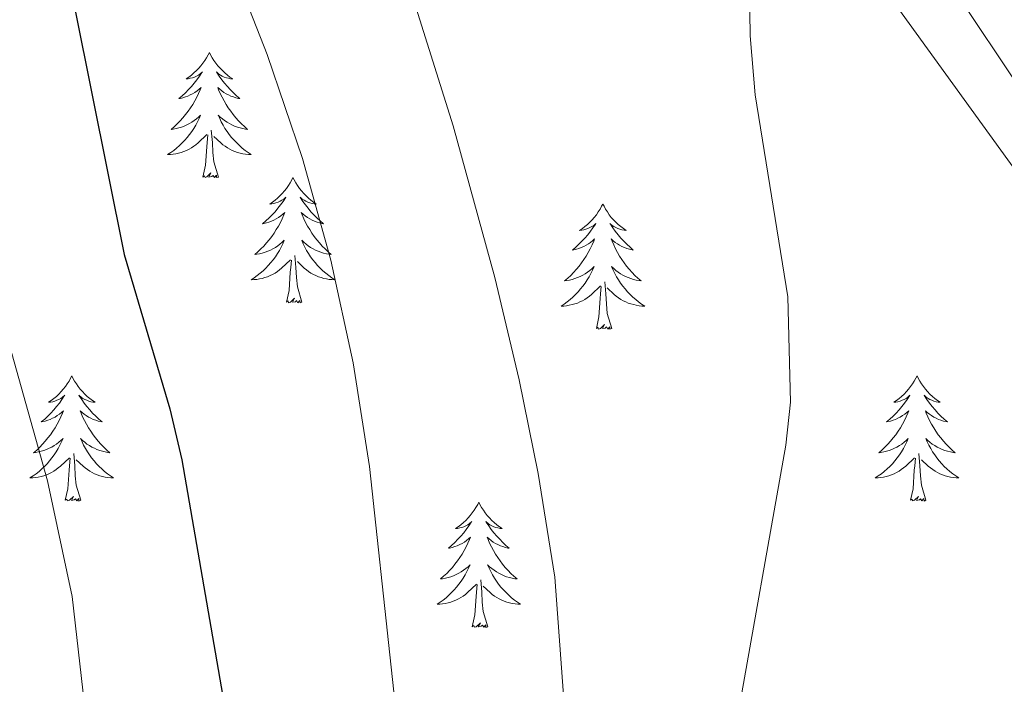
# Model space of a CAD drawing. Units: metres. Extents: x 630772 to 635283, y 717912 to 720967.
# Drawn here: x 632593 to 632686, y 719123 to 719186 of the extents above; entities that cross this region are included whole.
import ezdxf

# ---------------------------------------------------------------- set-up
doc = ezdxf.new("R2010")
doc.units = ezdxf.units.M
doc.header["$MEASUREMENT"] = 0
doc.linetypes.add('DGN Style 3', pattern=[69.201551, 49.429679, -19.771872])
for name, color, linetype, lineweight in [('Carátula', 7, 'Continuous', 5), ('Elementos auxiliares', 7, 'Continuous', 5), ('Entidades rústicas y varios', 7, 'Continuous', 5), ('Relieve y altimetría', 7, 'Continuous', 5)]:
    doc.layers.add(name, color=color, linetype=linetype, lineweight=lineweight)

msp = doc.modelspace()

# ---------------------------------------------------------------- linework, layer by layer
at = {"layer": 'Carátula', "color": 7, "linetype": 'Continuous', "lineweight": 5}
msp.add_3dface([(630828.97, 717912.17), (635283.15, 717997.83), (635226.05, 720967.29), (630771.87, 720881.64)], dxfattribs=at)
at = {"layer": 'Elementos auxiliares', "color": 250, "linetype": 'Continuous', "lineweight": 5}
msp.add_3dface([(631696.94, 718322.78), (631653.04, 720636.16), (635070.03, 720701.92), (635115.05, 718388.51)], dxfattribs=at)
at = {"layer": 'Entidades rústicas y varios', "color": 92, "linetype": 'Continuous', "lineweight": 5, "flags": 128}
for points in [[(632610.61, 719183.28), (632610.5, 719183.07), (632610.34, 719182.79), (632610.18, 719182.52), (632609.99, 719182.27), (632609.8, 719182.02), (632609.59, 719181.78), (632609.37, 719181.56), (632609.14, 719181.34), (632608.9, 719181.14), (632608.65, 719180.95), (632608.39, 719180.77), (632608.59, 719180.79), (632608.79, 719180.83), (632608.99, 719180.88), (632609.19, 719180.95), (632609.38, 719181.04), (632609.56, 719181.14), (632609.73, 719181.25), (632609.94, 719181.44), (632609.9, 719181.38), (632609.67, 719181.03), (632609.42, 719180.69), (632609.17, 719180.37), (632608.9, 719180.05), (632608.62, 719179.75), (632608.33, 719179.45), (632608.03, 719179.17), (632607.71, 719178.9), (632607.84, 719178.92), (632608.08, 719178.98), (632608.32, 719179.05), (632608.56, 719179.14), (632608.79, 719179.24), (632609.01, 719179.36), (632609.23, 719179.49), (632609.44, 719179.64), (632609.63, 719179.8), (632609.82, 719179.96), (632609.73, 719179.74), (632609.58, 719179.38), (632609.41, 719179.03), (632609.22, 719178.68), (632609.02, 719178.34), (632608.81, 719178.01), (632608.58, 719177.69), (632608.34, 719177.38), (632608.09, 719177.07), (632607.83, 719176.78), (632607.55, 719176.5), (632607.27, 719176.23), (632606.97, 719175.97), (632607.17, 719176), (632607.43, 719176.04), (632607.69, 719176.11), (632607.95, 719176.19), (632608.21, 719176.28), (632608.46, 719176.39), (632608.7, 719176.51), (632608.93, 719176.65), (632609.16, 719176.8), (632609.37, 719176.96), (632609.58, 719177.14), (632609.77, 719177.33), (632609.63, 719177), (632609.48, 719176.68), (632609.31, 719176.36), (632609.13, 719176.06), (632608.93, 719175.76), (632608.72, 719175.48), (632608.5, 719175.2), (632608.26, 719174.93), (632608.01, 719174.67), (632607.76, 719174.43), (632607.49, 719174.19), (632607.21, 719173.97), (632606.92, 719173.76), (632606.63, 719173.57), (632606.89, 719173.58), (632607.16, 719173.6), (632607.42, 719173.64), (632607.68, 719173.7), (632607.93, 719173.77), (632608.18, 719173.86), (632608.43, 719173.96), (632608.67, 719174.08), (632608.9, 719174.21), (632609.12, 719174.36), (632609.33, 719174.51), (632609.53, 719174.68), (632610.38, 719175.48)], [(632610.61, 719183.28), (632610.72, 719183.07), (632610.88, 719182.79), (632611.04, 719182.52), (632611.23, 719182.27), (632611.42, 719182.02), (632611.63, 719181.78), (632611.85, 719181.56), (632612.08, 719181.34), (632612.32, 719181.14), (632612.57, 719180.95), (632612.83, 719180.77), (632612.63, 719180.79), (632612.43, 719180.83), (632612.23, 719180.88), (632612.03, 719180.95), (632611.84, 719181.04), (632611.66, 719181.14), (632611.49, 719181.25), (632611.28, 719181.44), (632611.32, 719181.38), (632611.55, 719181.03), (632611.8, 719180.69), (632612.05, 719180.37), (632612.32, 719180.05), (632612.6, 719179.75), (632612.89, 719179.45), (632613.19, 719179.17), (632613.51, 719178.9), (632613.38, 719178.92), (632613.14, 719178.98), (632612.9, 719179.05), (632612.66, 719179.14), (632612.43, 719179.24), (632612.21, 719179.36), (632611.99, 719179.49), (632611.78, 719179.64), (632611.59, 719179.8), (632611.4, 719179.96), (632611.49, 719179.74), (632611.64, 719179.38), (632611.81, 719179.03), (632612, 719178.68), (632612.2, 719178.34), (632612.41, 719178.01), (632612.64, 719177.69), (632612.88, 719177.38), (632613.13, 719177.07), (632613.39, 719176.78), (632613.67, 719176.5), (632613.95, 719176.23), (632614.25, 719175.97), (632614.05, 719176), (632613.79, 719176.04), (632613.53, 719176.11), (632613.27, 719176.19), (632613.01, 719176.28), (632612.76, 719176.39), (632612.52, 719176.51), (632612.29, 719176.65), (632612.06, 719176.8), (632611.85, 719176.96), (632611.64, 719177.14), (632611.45, 719177.33), (632611.59, 719177), (632611.74, 719176.68), (632611.91, 719176.36), (632612.09, 719176.06), (632612.29, 719175.76), (632612.5, 719175.48), (632612.72, 719175.2), (632612.96, 719174.93), (632613.21, 719174.67), (632613.46, 719174.43), (632613.73, 719174.19), (632614.01, 719173.97), (632614.3, 719173.76), (632614.59, 719173.57), (632614.33, 719173.58), (632614.06, 719173.6), (632613.8, 719173.64), (632613.54, 719173.7), (632613.29, 719173.77), (632613.04, 719173.86), (632612.79, 719173.96), (632612.55, 719174.08), (632612.32, 719174.21), (632612.1, 719174.36), (632611.89, 719174.51), (632611.69, 719174.68), (632611.03, 719175.3)], [(632609.99, 719171.43), (632610.24, 719172.55), (632610.35, 719174.29), (632610.4, 719174.73), (632610.46, 719175.45)], [(632611.46, 719171.43), (632611.03, 719172.87), (632610.94, 719173.78), (632610.89, 719174.73), (632610.79, 719175.89)], [(632611.46, 719171.43), (632611.29, 719171.37), (632611.27, 719171.6), (632611.08, 719171.38), (632610.96, 719171.59), (632610.84, 719171.48), (632610.57, 719171.42), (632610.76, 719171.82), (632610.38, 719171.44), (632610.19, 719171.38), (632610.15, 719171.54), (632609.99, 719171.43)], [(632618.57, 719171.37), (632618.46, 719171.15), (632618.3, 719170.87), (632618.14, 719170.61), (632617.95, 719170.35), (632617.76, 719170.1), (632617.55, 719169.86), (632617.33, 719169.64), (632617.1, 719169.42), (632616.86, 719169.22), (632616.61, 719169.03), (632616.35, 719168.85), (632616.55, 719168.87), (632616.75, 719168.91), (632616.95, 719168.96), (632617.15, 719169.03), (632617.34, 719169.12), (632617.52, 719169.22), (632617.69, 719169.33), (632617.9, 719169.52), (632617.86, 719169.46), (632617.63, 719169.11), (632617.38, 719168.78), (632617.13, 719168.45), (632616.86, 719168.13), (632616.58, 719167.83), (632616.29, 719167.53), (632615.99, 719167.25), (632615.67, 719166.98), (632615.8, 719167), (632616.04, 719167.06), (632616.28, 719167.13), (632616.52, 719167.22), (632616.75, 719167.32), (632616.97, 719167.44), (632617.19, 719167.57), (632617.4, 719167.72), (632617.59, 719167.88), (632617.78, 719168.05), (632617.69, 719167.82), (632617.54, 719167.46), (632617.37, 719167.11), (632617.18, 719166.76), (632616.98, 719166.42), (632616.77, 719166.09), (632616.54, 719165.77), (632616.3, 719165.46), (632616.05, 719165.15), (632615.79, 719164.86), (632615.51, 719164.58), (632615.23, 719164.31), (632614.93, 719164.05), (632615.13, 719164.08), (632615.39, 719164.12), (632615.65, 719164.19), (632615.91, 719164.27), (632616.17, 719164.36), (632616.42, 719164.47), (632616.66, 719164.59), (632616.89, 719164.73), (632617.12, 719164.88), (632617.33, 719165.04), (632617.54, 719165.22), (632617.73, 719165.41), (632617.59, 719165.08), (632617.44, 719164.76), (632617.27, 719164.45), (632617.09, 719164.14), (632616.89, 719163.84), (632616.68, 719163.56), (632616.46, 719163.28), (632616.22, 719163.01), (632615.97, 719162.75), (632615.72, 719162.51), (632615.45, 719162.27), (632615.17, 719162.05), (632614.88, 719161.84), (632614.59, 719161.65), (632614.85, 719161.66), (632615.12, 719161.68), (632615.38, 719161.73), (632615.64, 719161.78), (632615.89, 719161.86), (632616.14, 719161.94), (632616.39, 719162.04), (632616.63, 719162.16), (632616.86, 719162.29), (632617.08, 719162.44), (632617.29, 719162.6), (632617.49, 719162.76), (632618.34, 719163.56)], [(632618.57, 719171.37), (632618.68, 719171.15), (632618.84, 719170.87), (632619, 719170.61), (632619.19, 719170.35), (632619.38, 719170.1), (632619.59, 719169.86), (632619.81, 719169.64), (632620.04, 719169.42), (632620.28, 719169.22), (632620.53, 719169.03), (632620.79, 719168.85), (632620.59, 719168.87), (632620.39, 719168.91), (632620.19, 719168.96), (632619.99, 719169.03), (632619.8, 719169.12), (632619.62, 719169.22), (632619.45, 719169.33), (632619.24, 719169.52), (632619.28, 719169.46), (632619.51, 719169.11), (632619.76, 719168.78), (632620.01, 719168.45), (632620.28, 719168.13), (632620.56, 719167.83), (632620.85, 719167.53), (632621.15, 719167.25), (632621.47, 719166.98), (632621.34, 719167), (632621.1, 719167.06), (632620.86, 719167.13), (632620.62, 719167.22), (632620.39, 719167.32), (632620.17, 719167.44), (632619.95, 719167.57), (632619.74, 719167.72), (632619.55, 719167.88), (632619.36, 719168.05), (632619.45, 719167.82), (632619.6, 719167.46), (632619.77, 719167.11), (632619.96, 719166.76), (632620.16, 719166.42), (632620.37, 719166.09), (632620.6, 719165.77), (632620.84, 719165.46), (632621.09, 719165.15), (632621.35, 719164.86), (632621.63, 719164.58), (632621.91, 719164.31), (632622.21, 719164.05), (632622.01, 719164.08), (632621.75, 719164.12), (632621.49, 719164.19), (632621.23, 719164.27), (632620.97, 719164.36), (632620.72, 719164.47), (632620.48, 719164.59), (632620.25, 719164.73), (632620.02, 719164.88), (632619.81, 719165.04), (632619.6, 719165.22), (632619.41, 719165.41), (632619.55, 719165.08), (632619.7, 719164.76), (632619.87, 719164.45), (632620.05, 719164.14), (632620.25, 719163.84), (632620.46, 719163.56), (632620.68, 719163.28), (632620.92, 719163.01), (632621.17, 719162.75), (632621.42, 719162.51), (632621.69, 719162.27), (632621.97, 719162.05), (632622.26, 719161.84), (632622.55, 719161.65), (632622.29, 719161.66), (632622.02, 719161.68), (632621.76, 719161.73), (632621.5, 719161.78), (632621.25, 719161.86), (632621, 719161.94), (632620.75, 719162.04), (632620.51, 719162.16), (632620.28, 719162.29), (632620.06, 719162.44), (632619.85, 719162.6), (632619.65, 719162.76), (632618.99, 719163.38)], [(632648.09, 719168.86), (632647.97, 719168.64), (632647.82, 719168.36), (632647.65, 719168.1), (632647.47, 719167.84), (632647.27, 719167.59), (632647.07, 719167.36), (632646.85, 719167.13), (632646.62, 719166.91), (632646.38, 719166.71), (632646.13, 719166.52), (632645.87, 719166.34), (632646.07, 719166.36), (632646.27, 719166.4), (632646.47, 719166.46), (632646.66, 719166.53), (632646.85, 719166.61), (632647.03, 719166.71), (632647.21, 719166.82), (632647.41, 719167.01), (632647.37, 719166.95), (632647.14, 719166.6), (632646.9, 719166.27), (632646.64, 719165.94), (632646.37, 719165.62), (632646.09, 719165.32), (632645.8, 719165.03), (632645.5, 719164.74), (632645.19, 719164.47), (632645.31, 719164.5), (632645.56, 719164.55), (632645.8, 719164.63), (632646.03, 719164.71), (632646.27, 719164.82), (632646.49, 719164.94), (632646.71, 719165.07), (632646.91, 719165.21), (632647.11, 719165.37), (632647.3, 719165.54), (632647.21, 719165.32), (632647.05, 719164.96), (632646.88, 719164.6), (632646.7, 719164.25), (632646.5, 719163.91), (632646.28, 719163.58), (632646.06, 719163.26), (632645.82, 719162.95), (632645.57, 719162.65), (632645.3, 719162.35), (632645.03, 719162.07), (632644.74, 719161.8), (632644.44, 719161.54), (632644.64, 719161.57), (632644.91, 719161.62), (632645.17, 719161.68), (632645.43, 719161.76), (632645.68, 719161.85), (632645.93, 719161.96), (632646.17, 719162.08), (632646.41, 719162.22), (632646.63, 719162.37), (632646.85, 719162.54), (632647.05, 719162.71), (632647.25, 719162.9), (632647.11, 719162.57), (632646.95, 719162.25), (632646.78, 719161.94), (632646.6, 719161.63), (632646.4, 719161.34), (632646.19, 719161.05), (632645.97, 719160.77), (632645.74, 719160.5), (632645.49, 719160.24), (632645.23, 719160), (632644.96, 719159.76), (632644.68, 719159.54), (632644.39, 719159.33), (632644.11, 719159.14), (632644.37, 719159.15), (632644.63, 719159.18), (632644.89, 719159.22), (632645.15, 719159.28), (632645.41, 719159.35), (632645.66, 719159.43), (632645.9, 719159.54), (632646.14, 719159.65), (632646.37, 719159.78), (632646.59, 719159.93), (632646.81, 719160.09), (632647.01, 719160.26), (632647.86, 719161.06)], [(632648.09, 719168.86), (632648.2, 719168.64), (632648.35, 719168.36), (632648.52, 719168.1), (632648.7, 719167.84), (632648.89, 719167.59), (632649.1, 719167.36), (632649.32, 719167.13), (632649.55, 719166.91), (632649.79, 719166.71), (632650.04, 719166.52), (632650.3, 719166.34), (632650.1, 719166.36), (632649.9, 719166.4), (632649.7, 719166.46), (632649.51, 719166.53), (632649.32, 719166.61), (632649.14, 719166.71), (632648.96, 719166.82), (632648.76, 719167.01), (632648.8, 719166.95), (632649.03, 719166.6), (632649.27, 719166.27), (632649.53, 719165.94), (632649.79, 719165.62), (632650.07, 719165.32), (632650.37, 719165.03), (632650.67, 719164.74), (632650.98, 719164.47), (632650.86, 719164.5), (632650.61, 719164.55), (632650.37, 719164.63), (632650.13, 719164.71), (632649.9, 719164.82), (632649.68, 719164.94), (632649.47, 719165.07), (632649.26, 719165.21), (632649.06, 719165.37), (632648.87, 719165.54), (632648.96, 719165.32), (632649.12, 719164.96), (632649.29, 719164.6), (632649.47, 719164.25), (632649.67, 719163.91), (632649.89, 719163.58), (632650.11, 719163.26), (632650.35, 719162.95), (632650.6, 719162.65), (632650.87, 719162.35), (632651.14, 719162.07), (632651.43, 719161.8), (632651.73, 719161.54), (632651.53, 719161.57), (632651.26, 719161.62), (632651, 719161.68), (632650.74, 719161.76), (632650.49, 719161.85), (632650.24, 719161.96), (632650, 719162.08), (632649.76, 719162.22), (632649.54, 719162.37), (632649.32, 719162.54), (632649.12, 719162.71), (632648.92, 719162.9), (632649.06, 719162.57), (632649.22, 719162.25), (632649.39, 719161.94), (632649.57, 719161.63), (632649.77, 719161.34), (632649.98, 719161.05), (632650.2, 719160.77), (632650.43, 719160.5), (632650.68, 719160.24), (632650.94, 719160), (632651.21, 719159.76), (632651.49, 719159.54), (632651.77, 719159.33), (632652.07, 719159.14), (632651.8, 719159.15), (632651.54, 719159.18), (632651.27, 719159.22), (632651.02, 719159.28), (632650.76, 719159.35), (632650.51, 719159.43), (632650.27, 719159.54), (632650.03, 719159.65), (632649.8, 719159.78), (632649.58, 719159.93), (632649.36, 719160.09), (632649.16, 719160.26), (632648.5, 719160.88)], [(632617.95, 719159.52), (632618.2, 719160.63), (632618.31, 719162.38), (632618.36, 719162.81), (632618.42, 719163.53)], [(632619.42, 719159.52), (632618.99, 719160.96), (632618.9, 719161.86), (632618.85, 719162.81), (632618.75, 719163.97)], [(632648.94, 719157.01), (632648.51, 719158.45), (632648.42, 719159.35), (632648.37, 719160.3), (632648.27, 719161.46)], [(632647.47, 719157.01), (632647.71, 719158.12), (632647.82, 719159.87), (632647.87, 719160.3), (632647.93, 719161.02)], [(632619.42, 719159.52), (632619.25, 719159.45), (632619.23, 719159.69), (632619.04, 719159.46), (632618.92, 719159.67), (632618.8, 719159.56), (632618.53, 719159.5), (632618.72, 719159.9), (632618.34, 719159.52), (632618.15, 719159.46), (632618.11, 719159.63), (632617.95, 719159.52)], [(632648.94, 719157.01), (632648.76, 719156.94), (632648.74, 719157.18), (632648.55, 719156.96), (632648.43, 719157.16), (632648.31, 719157.05), (632648.04, 719157), (632648.24, 719157.39), (632647.85, 719157.01), (632647.66, 719156.96), (632647.62, 719157.12), (632647.47, 719157.01)], [(632597.5, 719152.5), (632597.39, 719152.28), (632597.24, 719152), (632597.07, 719151.74), (632596.89, 719151.48), (632596.69, 719151.23), (632596.49, 719151), (632596.27, 719150.77), (632596.04, 719150.55), (632595.8, 719150.35), (632595.55, 719150.16), (632595.29, 719149.98), (632595.48, 719150), (632595.69, 719150.04), (632595.89, 719150.1), (632596.08, 719150.17), (632596.27, 719150.25), (632596.45, 719150.35), (632596.63, 719150.46), (632596.83, 719150.65), (632596.79, 719150.59), (632596.56, 719150.24), (632596.32, 719149.91), (632596.06, 719149.58), (632595.79, 719149.26), (632595.51, 719148.96), (632595.22, 719148.67), (632594.92, 719148.38), (632594.6, 719148.11), (632594.73, 719148.14), (632594.97, 719148.19), (632595.22, 719148.27), (632595.45, 719148.35), (632595.68, 719148.46), (632595.91, 719148.58), (632596.12, 719148.71), (632596.33, 719148.85), (632596.53, 719149.01), (632596.71, 719149.18), (632596.63, 719148.96), (632596.47, 719148.6), (632596.3, 719148.24), (632596.11, 719147.89), (632595.91, 719147.55), (632595.7, 719147.22), (632595.47, 719146.9), (632595.23, 719146.59), (632594.98, 719146.29), (632594.72, 719145.99), (632594.45, 719145.71), (632594.16, 719145.44), (632593.86, 719145.18), (632594.06, 719145.21), (632594.32, 719145.26), (632594.59, 719145.32), (632594.85, 719145.4), (632595.1, 719145.49), (632595.35, 719145.6), (632595.59, 719145.72), (632595.82, 719145.86), (632596.05, 719146.01), (632596.27, 719146.18), (632596.47, 719146.35), (632596.67, 719146.54), (632596.53, 719146.21), (632596.37, 719145.89), (632596.2, 719145.58), (632596.02, 719145.27), (632595.82, 719144.98), (632595.61, 719144.69), (632595.39, 719144.41), (632595.15, 719144.14), (632594.91, 719143.88), (632594.65, 719143.64), (632594.38, 719143.4), (632594.1, 719143.18), (632593.81, 719142.97), (632593.52, 719142.78), (632593.79, 719142.79), (632594.05, 719142.82), (632594.31, 719142.86), (632594.57, 719142.92), (632594.83, 719142.99), (632595.08, 719143.07), (632595.32, 719143.18), (632595.56, 719143.29), (632595.79, 719143.42), (632596.01, 719143.57), (632596.22, 719143.73), (632596.43, 719143.9), (632597.27, 719144.7)], [(632597.5, 719152.5), (632597.61, 719152.28), (632597.77, 719152), (632597.94, 719151.74), (632598.12, 719151.48), (632598.31, 719151.23), (632598.52, 719151), (632598.74, 719150.77), (632598.97, 719150.55), (632599.21, 719150.35), (632599.46, 719150.16), (632599.72, 719149.98), (632599.52, 719150), (632599.32, 719150.04), (632599.12, 719150.1), (632598.92, 719150.17), (632598.73, 719150.25), (632598.55, 719150.35), (632598.38, 719150.46), (632598.17, 719150.65), (632598.21, 719150.59), (632598.45, 719150.24), (632598.69, 719149.91), (632598.94, 719149.58), (632599.21, 719149.26), (632599.49, 719148.96), (632599.78, 719148.67), (632600.09, 719148.38), (632600.4, 719148.11), (632600.28, 719148.14), (632600.03, 719148.19), (632599.79, 719148.27), (632599.55, 719148.35), (632599.32, 719148.46), (632599.1, 719148.58), (632598.88, 719148.71), (632598.67, 719148.85), (632598.48, 719149.01), (632598.29, 719149.18), (632598.38, 719148.96), (632598.53, 719148.6), (632598.71, 719148.24), (632598.89, 719147.89), (632599.09, 719147.55), (632599.3, 719147.22), (632599.53, 719146.9), (632599.77, 719146.59), (632600.02, 719146.29), (632600.28, 719145.99), (632600.56, 719145.71), (632600.85, 719145.44), (632601.14, 719145.18), (632600.95, 719145.21), (632600.68, 719145.26), (632600.42, 719145.32), (632600.16, 719145.4), (632599.9, 719145.49), (632599.65, 719145.6), (632599.41, 719145.72), (632599.18, 719145.86), (632598.95, 719146.01), (632598.74, 719146.18), (632598.53, 719146.35), (632598.34, 719146.54), (632598.48, 719146.21), (632598.63, 719145.89), (632598.8, 719145.58), (632598.99, 719145.27), (632599.18, 719144.98), (632599.39, 719144.69), (632599.62, 719144.41), (632599.85, 719144.14), (632600.1, 719143.88), (632600.35, 719143.64), (632600.62, 719143.4), (632600.9, 719143.18), (632601.19, 719142.97), (632601.48, 719142.78), (632601.22, 719142.79), (632600.95, 719142.82), (632600.69, 719142.86), (632600.43, 719142.92), (632600.18, 719142.99), (632599.93, 719143.07), (632599.68, 719143.18), (632599.45, 719143.29), (632599.22, 719143.42), (632598.99, 719143.57), (632598.78, 719143.73), (632598.58, 719143.9), (632597.92, 719144.52)], [(632678.01, 719152.5), (632677.9, 719152.28), (632677.74, 719152), (632677.57, 719151.74), (632677.39, 719151.48), (632677.2, 719151.23), (632676.99, 719151), (632676.77, 719150.77), (632676.54, 719150.55), (632676.3, 719150.35), (632676.05, 719150.16), (632675.79, 719149.98), (632675.99, 719150), (632676.19, 719150.04), (632676.39, 719150.1), (632676.59, 719150.17), (632676.77, 719150.25), (632676.96, 719150.35), (632677.13, 719150.46), (632677.33, 719150.65), (632677.29, 719150.59), (632677.06, 719150.24), (632676.82, 719149.91), (632676.57, 719149.58), (632676.3, 719149.26), (632676.02, 719148.96), (632675.73, 719148.67), (632675.42, 719148.38), (632675.11, 719148.11), (632675.23, 719148.14), (632675.48, 719148.19), (632675.72, 719148.27), (632675.96, 719148.35), (632676.19, 719148.46), (632676.41, 719148.58), (632676.63, 719148.71), (632676.83, 719148.85), (632677.03, 719149.01), (632677.22, 719149.18), (632677.13, 719148.96), (632676.97, 719148.6), (632676.8, 719148.24), (632676.62, 719147.89), (632676.42, 719147.55), (632676.21, 719147.22), (632675.98, 719146.9), (632675.74, 719146.59), (632675.49, 719146.29), (632675.23, 719145.99), (632674.95, 719145.71), (632674.66, 719145.44), (632674.37, 719145.18), (632674.56, 719145.21), (632674.83, 719145.26), (632675.09, 719145.32), (632675.35, 719145.4), (632675.61, 719145.49), (632675.85, 719145.6), (632676.09, 719145.72), (632676.33, 719145.86), (632676.55, 719146.01), (632676.77, 719146.18), (632676.98, 719146.35), (632677.17, 719146.54), (632677.03, 719146.21), (632676.87, 719145.89), (632676.71, 719145.58), (632676.52, 719145.27), (632676.33, 719144.98), (632676.12, 719144.69), (632675.89, 719144.41), (632675.66, 719144.14), (632675.41, 719143.88), (632675.15, 719143.64), (632674.89, 719143.4), (632674.61, 719143.18), (632674.32, 719142.97), (632674.03, 719142.78), (632674.29, 719142.79), (632674.55, 719142.82), (632674.82, 719142.86), (632675.08, 719142.92), (632675.33, 719142.99), (632675.58, 719143.07), (632675.83, 719143.18), (632676.06, 719143.29), (632676.29, 719143.42), (632676.51, 719143.57), (632676.73, 719143.73), (632676.93, 719143.9), (632677.78, 719144.7)], [(632678.01, 719152.5), (632678.12, 719152.28), (632678.27, 719152), (632678.44, 719151.74), (632678.62, 719151.48), (632678.82, 719151.23), (632679.02, 719151), (632679.24, 719150.77), (632679.47, 719150.55), (632679.71, 719150.35), (632679.96, 719150.16), (632680.22, 719149.98), (632680.03, 719150), (632679.82, 719150.04), (632679.62, 719150.1), (632679.43, 719150.17), (632679.24, 719150.25), (632679.06, 719150.35), (632678.88, 719150.46), (632678.68, 719150.65), (632678.72, 719150.59), (632678.95, 719150.24), (632679.19, 719149.91), (632679.45, 719149.58), (632679.72, 719149.26), (632680, 719148.96), (632680.29, 719148.67), (632680.59, 719148.38), (632680.91, 719148.11), (632680.78, 719148.14), (632680.53, 719148.19), (632680.29, 719148.27), (632680.06, 719148.35), (632679.83, 719148.46), (632679.6, 719148.58), (632679.39, 719148.71), (632679.18, 719148.85), (632678.98, 719149.01), (632678.8, 719149.18), (632678.88, 719148.96), (632679.04, 719148.6), (632679.21, 719148.24), (632679.4, 719147.89), (632679.6, 719147.55), (632679.81, 719147.22), (632680.03, 719146.9), (632680.27, 719146.59), (632680.53, 719146.29), (632680.79, 719145.99), (632681.06, 719145.71), (632681.35, 719145.44), (632681.65, 719145.18), (632681.45, 719145.21), (632681.19, 719145.26), (632680.92, 719145.32), (632680.66, 719145.4), (632680.41, 719145.49), (632680.16, 719145.6), (632679.92, 719145.72), (632679.69, 719145.86), (632679.46, 719146.01), (632679.24, 719146.18), (632679.04, 719146.35), (632678.84, 719146.54), (632678.98, 719146.21), (632679.14, 719145.89), (632679.31, 719145.58), (632679.49, 719145.27), (632679.69, 719144.98), (632679.9, 719144.69), (632680.12, 719144.41), (632680.36, 719144.14), (632680.6, 719143.88), (632680.86, 719143.64), (632681.13, 719143.4), (632681.41, 719143.18), (632681.7, 719142.97), (632681.99, 719142.78), (632681.72, 719142.79), (632681.46, 719142.82), (632681.2, 719142.86), (632680.94, 719142.92), (632680.68, 719142.99), (632680.43, 719143.07), (632680.19, 719143.18), (632679.95, 719143.29), (632679.72, 719143.42), (632679.5, 719143.57), (632679.29, 719143.73), (632679.08, 719143.9), (632678.43, 719144.52)], [(632596.88, 719140.65), (632597.13, 719141.76), (632597.24, 719143.51), (632597.29, 719143.94), (632597.35, 719144.66)], [(632598.35, 719140.65), (632597.92, 719142.09), (632597.83, 719142.99), (632597.79, 719143.94), (632597.69, 719145.1)], [(632677.39, 719140.65), (632677.63, 719141.76), (632677.75, 719143.51), (632677.79, 719143.94), (632677.86, 719144.66)], [(632678.86, 719140.65), (632678.43, 719142.09), (632678.34, 719142.99), (632678.29, 719143.94), (632678.19, 719145.1)], [(632598.35, 719140.65), (632598.18, 719140.58), (632598.16, 719140.82), (632597.97, 719140.6), (632597.85, 719140.8), (632597.73, 719140.69), (632597.46, 719140.64), (632597.65, 719141.03), (632597.27, 719140.65), (632597.08, 719140.6), (632597.04, 719140.76), (632596.88, 719140.65)], [(632678.86, 719140.65), (632678.68, 719140.58), (632678.67, 719140.82), (632678.47, 719140.6), (632678.35, 719140.8), (632678.23, 719140.69), (632677.96, 719140.64), (632678.16, 719141.03), (632677.77, 719140.65), (632677.59, 719140.6), (632677.55, 719140.76), (632677.39, 719140.65)], [(632636.27, 719140.47), (632636.16, 719140.25), (632636, 719139.98), (632635.83, 719139.71), (632635.65, 719139.46), (632635.46, 719139.21), (632635.25, 719138.97), (632635.03, 719138.74), (632634.8, 719138.53), (632634.56, 719138.32), (632634.31, 719138.13), (632634.05, 719137.96), (632634.25, 719137.98), (632634.45, 719138.02), (632634.65, 719138.07), (632634.85, 719138.14), (632635.04, 719138.23), (632635.22, 719138.32), (632635.39, 719138.44), (632635.6, 719138.63), (632635.55, 719138.56), (632635.33, 719138.22), (632635.08, 719137.88), (632634.83, 719137.56), (632634.56, 719137.24), (632634.28, 719136.94), (632633.99, 719136.64), (632633.68, 719136.36), (632633.37, 719136.09), (632633.49, 719136.11), (632633.74, 719136.17), (632633.98, 719136.24), (632634.22, 719136.33), (632634.45, 719136.43), (632634.67, 719136.55), (632634.89, 719136.68), (632635.09, 719136.83), (632635.29, 719136.98), (632635.48, 719137.15), (632635.39, 719136.93), (632635.23, 719136.57), (632635.06, 719136.22), (632634.88, 719135.87), (632634.68, 719135.53), (632634.47, 719135.2), (632634.24, 719134.88), (632634, 719134.56), (632633.75, 719134.26), (632633.49, 719133.97), (632633.21, 719133.69), (632632.92, 719133.42), (632632.63, 719133.16), (632632.82, 719133.18), (632633.09, 719133.23), (632633.35, 719133.3), (632633.61, 719133.37), (632633.87, 719133.47), (632634.11, 719133.58), (632634.36, 719133.7), (632634.59, 719133.84), (632634.81, 719133.99), (632635.03, 719134.15), (632635.24, 719134.33), (632635.43, 719134.52), (632635.29, 719134.19), (632635.14, 719133.87), (632634.97, 719133.55), (632634.78, 719133.25), (632634.59, 719132.95), (632634.38, 719132.66), (632634.15, 719132.38), (632633.92, 719132.12), (632633.67, 719131.86), (632633.41, 719131.61), (632633.15, 719131.38), (632632.87, 719131.16), (632632.58, 719130.95), (632632.29, 719130.76), (632632.55, 719130.77), (632632.82, 719130.79), (632633.08, 719130.83), (632633.34, 719130.89), (632633.59, 719130.96), (632633.84, 719131.05), (632634.09, 719131.15), (632634.32, 719131.27), (632634.55, 719131.4), (632634.78, 719131.54), (632634.99, 719131.7), (632635.19, 719131.87), (632636.04, 719132.67)], [(632636.27, 719140.47), (632636.38, 719140.25), (632636.53, 719139.98), (632636.7, 719139.71), (632636.88, 719139.46), (632637.08, 719139.21), (632637.29, 719138.97), (632637.5, 719138.74), (632637.73, 719138.53), (632637.97, 719138.32), (632638.23, 719138.13), (632638.49, 719137.96), (632638.29, 719137.98), (632638.08, 719138.02), (632637.88, 719138.07), (632637.69, 719138.14), (632637.5, 719138.23), (632637.32, 719138.32), (632637.15, 719138.44), (632636.94, 719138.63), (632636.98, 719138.56), (632637.21, 719138.22), (632637.45, 719137.88), (632637.71, 719137.56), (632637.98, 719137.24), (632638.26, 719136.94), (632638.55, 719136.64), (632638.85, 719136.36), (632639.17, 719136.09), (632639.04, 719136.11), (632638.8, 719136.17), (632638.55, 719136.24), (632638.32, 719136.33), (632638.09, 719136.43), (632637.86, 719136.55), (632637.65, 719136.68), (632637.44, 719136.83), (632637.24, 719136.98), (632637.06, 719137.15), (632637.15, 719136.93), (632637.3, 719136.57), (632637.47, 719136.22), (632637.66, 719135.87), (632637.86, 719135.53), (632638.07, 719135.2), (632638.3, 719134.88), (632638.53, 719134.56), (632638.79, 719134.26), (632639.05, 719133.97), (632639.33, 719133.69), (632639.61, 719133.42), (632639.91, 719133.16), (632639.71, 719133.18), (632639.45, 719133.23), (632639.18, 719133.3), (632638.92, 719133.37), (632638.67, 719133.47), (632638.42, 719133.58), (632638.18, 719133.7), (632637.95, 719133.84), (632637.72, 719133.99), (632637.51, 719134.15), (632637.3, 719134.33), (632637.1, 719134.52), (632637.25, 719134.19), (632637.4, 719133.87), (632637.57, 719133.55), (632637.75, 719133.25), (632637.95, 719132.95), (632638.16, 719132.66), (632638.38, 719132.38), (632638.62, 719132.12), (632638.86, 719131.86), (632639.12, 719131.61), (632639.39, 719131.38), (632639.67, 719131.16), (632639.96, 719130.95), (632640.25, 719130.76), (632639.98, 719130.77), (632639.72, 719130.79), (632639.46, 719130.83), (632639.2, 719130.89), (632638.94, 719130.96), (632638.69, 719131.05), (632638.45, 719131.15), (632638.21, 719131.27), (632637.98, 719131.4), (632637.76, 719131.54), (632637.55, 719131.7), (632637.34, 719131.87), (632636.69, 719132.49)], [(632635.65, 719128.62), (632635.89, 719129.74), (632636.01, 719131.48), (632636.05, 719131.92), (632636.12, 719132.64)], [(632637.12, 719128.62), (632636.69, 719130.06), (632636.6, 719130.97), (632636.55, 719131.92), (632636.45, 719133.08)], [(632637.12, 719128.62), (632636.95, 719128.55), (632636.93, 719128.79), (632636.74, 719128.57), (632636.61, 719128.77), (632636.49, 719128.67), (632636.22, 719128.61), (632636.42, 719129), (632636.03, 719128.62), (632635.85, 719128.57), (632635.81, 719128.73), (632635.65, 719128.62)]]:
    msp.add_lwpolyline(points, dxfattribs=at)
at = {"layer": 'Entidades rústicas y varios', "color": 92, "linetype": 'DGN Style 3', "lineweight": 5}
msp.add_polyline3d([(632609.35, 719273.54, 791.14), (632638.52, 719239.95, 793.22), (632663.15, 719205.62, 794.43), (632689.77, 719168.74, 796.52), (632700.41, 719127.47, 797.38), (632704.43, 719106.71, 798.25), (632710.25, 719095.53, 798.25), (632718.35, 719091.1, 798.08), (632728.79, 719089.53, 797.9), (632758.15, 719084.8, 793.05), (632770.44, 719075.88, 789.75), (632831.11, 718999.19, 777.78), (632870.29, 718949.49, 766.5), (632916.74, 718894.27, 756.26), (632940.09, 718872.74, 751.57), (632950.84, 718851.21, 749.67), (632972.19, 718818.58, 746.89), (633009.01, 718767.98, 745.33), (633051.48, 718717.03, 743.25), (633070.66, 718697.6, 743.25)], dxfattribs=at)
at = {"layer": 'Relieve y altimetría', "color": 30, "linetype": 'Continuous', "lineweight": 5, "flags": 128}
for points, elevation in [([(632593.65, 719259.65), (632605.45, 719243.51), (632609.81, 719236.99), (632614.85, 719228.3), (632619.12, 719219.26), (632622.82, 719209.95), (632627.83, 719195.41), (632633.82, 719176.29), (632637.79, 719161.85), (632640.1, 719152.12), (632641.93, 719143.2), (632643.5, 719133.33), (632644.71, 719116.94)], 785), ([(632552.82, 719256.7), (632559.59, 719243.33), (632565.73, 719229.68), (632574.04, 719208.09), (632582.43, 719184.55), (632589.47, 719162.78), (632595.18, 719142.52), (632597.53, 719131.49), (632602.07, 719091.65), (632603.41, 719048.72), (632603.93, 719016.19), (632603.66, 719004.68), (632604.41, 718999.3), (632605.58, 718994.3), (632609.64, 718984.52), (632618.26, 718974.99), (632622.41, 718972.21)], 770), ([(632591.56, 719236.98), (632596.68, 719228.4), (632600.63, 719220.96), (632606.64, 719207.22), (632616.1, 719183.08), (632619.47, 719173.18), (632622.16, 719163.52), (632624.29, 719153.73), (632625.87, 719143.86), (632636.18, 719048.35)], 780), ([(632733.85, 719104.05), (632688.94, 719178.18), (632680.65, 719190.57), (632674.42, 719198.33), (632669.45, 719198.94), (632664.57, 719197.17), (632663.83, 719196.42), (632662.02, 719191.66), (632662.11, 719184.88), (632662.58, 719179.27)], 790), ([(632662.58, 719179.27), (632665.71, 719160.01), (632665.97, 719149.99), (632665.5, 719145.91), (632660.73, 719118.93)], 790)]:
    msp.add_lwpolyline(points, dxfattribs=dict(at, elevation=elevation))
at = {"layer": 'Relieve y altimetría', "color": 30, "linetype": 'Continuous', "lineweight": 25, "elevation": 775, "flags": 128}
msp.add_lwpolyline([(632588.57, 719211.43), (632594.09, 719198.21), (632597.85, 719187.14), (632602.48, 719164.04), (632606.84, 719149.36), (632607.99, 719144.5), (632613.26, 719114.11), (632616.3, 719085.53), (632620.83, 719034.18), (632622.19, 719024.31), (632624.49, 719014.61), (632627.98, 719005.08), (632631.31, 718999.15), (632634.65, 718995.43), (632645.32, 718987.1), (632650.13, 718984.51), (632670.02, 718982.13), (632681.76, 718982.35), (632698.42, 718984.23), (632713.56, 718987.08), (632738.04, 718989.14), (632740.4, 718989.5)], dxfattribs=at)

doc.saveas('drawing.dxf')
